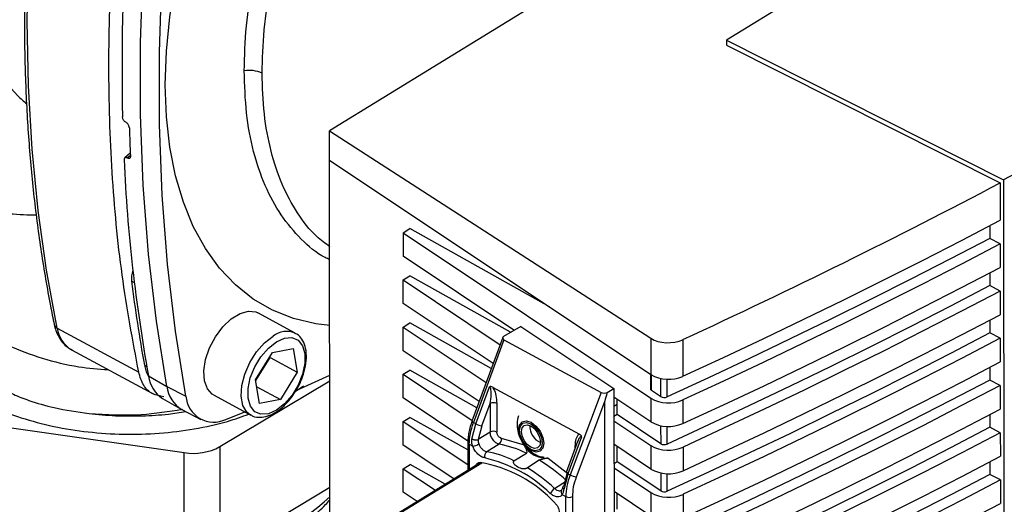
# Paper-space layout 'Blatt3' of a CAD drawing. Units: millimetres. Extents: x 0 to 4200, y 0 to 2970.
# Drawn here: x 3600 to 3705, y 1040 to 1092 of the extents above; entities that cross this region are included whole.
import ezdxf

# ---------------------------------------------------------------- set-up
doc = ezdxf.new("R2010")
doc.units = ezdxf.units.MM
doc.linetypes.add('SLD-Durchgehend', pattern=[0])
doc.layers.add('SLD-0', color=7, linetype='SLD-Durchgehend', lineweight=30)

psp = doc.layouts.new('Blatt3')

# ---------------------------------------------------------------- linework, layer by layer
at = {"layer": 'SLD-0', "ltscale": 10}
for p, q in [((3677.85, 1108.07), (3632.8, 1080.4)), ((3701.07, 1105.89), (3675.37, 1090.1)), ((3675.37, 1090.1), (3705.11, 1075.13)), ((3675.37, 1090.1), (3675.37, 1089.58)), ((3675.37, 1089.58), (3704.74, 1074.79)), ((3610.93, 1081.3), (3610.97, 1081.28)), ((3632.8, 1080.4), (3667.26, 1058.13)), ((3632.8, 1077.25), (3632.8, 1080.4)), ((3611.42, 1078), (3610.82, 1077.47)), ((3611.07, 1077.47), (3611.43, 1077.79)), ((3611.43, 1077.74), (3611.11, 1077.45)), ((3611.11, 1077.45), (3611.07, 1077.47)), ((3632.8, 1077.25), (3667.26, 1054.23)), ((3632.84, 1030.13), (3632.8, 1077.25)), ((3704.74, 1074.79), (3704.74, 1070.79)), ((3705.11, 1075.13), (3705.19, 982.49)), ((3703.63, 1070.21), (3703.63, 1068.84)), ((3640.69, 1069.45), (3641.41, 1069.9)), ((3640.69, 1069.45), (3667.26, 1051.7)), ((3640.69, 1069.45), (3640.69, 1066.92)), ((3656.38, 1061.51), (3641.41, 1069.9)), ((3704.75, 1068.26), (3703.63, 1068.84)), ((3704.75, 1068.26), (3704.75, 1065.73)), ((3652.58, 1058.98), (3640.69, 1066.92)), ((3703.63, 1065.14), (3703.63, 1063.78)), ((3611.86, 1064.08), (3611.56, 1064.25)), ((3640.69, 1064.39), (3641.41, 1064.83)), ((3640.69, 1064.39), (3651.09, 1057.44)), ((3640.69, 1061.86), (3640.69, 1064.39)), ((3652.22, 1058.77), (3641.41, 1064.83)), ((3704.75, 1063.19), (3703.63, 1063.78)), ((3704.75, 1063.19), (3704.75, 1060.66)), ((3650.34, 1055.41), (3640.69, 1061.86)), ((3629.11, 1058.68), (3625.1, 1060.85)), ((3640.7, 1059.32), (3641.42, 1059.77)), ((3650.15, 1054.87), (3641.42, 1059.77)), ((3703.64, 1060.08), (3703.64, 1058.71)), ((3603.57, 1059.23), (3612.32, 1054.49)), ((3640.7, 1059.32), (3649.6, 1053.38)), ((3640.7, 1056.79), (3640.7, 1059.32)), ((3653.31, 1059.39), (3651.46, 1058.33)), ((3653.31, 1059.39), (3663.31, 1052.74)), ((3704.75, 1058.13), (3703.64, 1058.71)), ((3651.38, 1058.22), (3648.07, 1049.23)), ((3651.51, 1057.96), (3648.24, 1049.08)), ((3651.51, 1057.96), (3661.94, 1052.32)), ((3667.26, 1058.13), (3667.26, 1054.23)), ((3670.71, 1057.98), (3670.71, 1054.05)), ((3704.75, 1058.13), (3704.76, 1055.6)), ((3605.1, 1056.89), (3613.86, 1052.15)), ((3624.86, 1053.67), (3626.67, 1056.61)), ((3626.67, 1056.61), (3628.91, 1057.02)), ((3628.91, 1057.02), (3629.33, 1054.5)), ((3648.85, 1051.35), (3640.7, 1056.79)), ((3624.88, 1053.58), (3626.42, 1056.08)), ((3626.42, 1056.08), (3626.4, 1056.17)), ((3626.42, 1056.08), (3629.33, 1054.5)), ((3612.94, 1055.24), (3613.19, 1055.09)), ((3629.33, 1054.5), (3627.52, 1051.56)), ((3640.7, 1054.26), (3641.42, 1054.7)), ((3648.6, 1050.68), (3641.42, 1054.7)), ((3703.64, 1055.01), (3703.64, 1053.65)), ((3613.37, 1054.09), (3615.35, 1052.97)), ((3621.04, 1046.5), (3632.82, 1053.57)), ((3625.29, 1051.14), (3624.86, 1053.67)), ((3629.28, 1052.56), (3632.82, 1054.18)), ((3640.7, 1054.26), (3648.1, 1049.32)), ((3640.7, 1051.73), (3640.7, 1054.26)), ((3667.22, 1054.26), (3667.22, 1052.72)), ((3667.34, 1052.53), (3667.34, 1054.18)), ((3668.32, 1053.82), (3668.32, 1051.88)), ((3669.01, 1051.84), (3669.01, 1053.74)), ((3704.76, 1053.06), (3703.64, 1053.65)), ((3615.35, 1052.97), (3617.38, 1051.92)), ((3624.99, 1052.93), (3627.52, 1051.56)), ((3629.11, 1052.41), (3630.02, 1053.01)), ((3648.48, 1048.95), (3649.97, 1052.91)), ((3650.28, 1052.89), (3659.62, 1047.84)), ((3661.94, 1052.32), (3658.61, 1043.47)), ((3662.6, 1052.3), (3663.31, 1052.74)), ((3663.31, 1052.74), (3663.31, 1051.45)), ((3668.32, 1051.88), (3667.34, 1052.53)), ((3704.76, 1053.06), (3704.76, 1050.53)), ((3614.89, 1051.65), (3616.87, 1050.53)), ((3620.34, 1052.05), (3624.35, 1049.88)), ((3627.52, 1051.56), (3625.29, 1051.14)), ((3647.64, 1047.09), (3640.7, 1051.73)), ((3649.13, 1048.73), (3650.04, 1051.12)), ((3650.04, 1051.12), (3650.04, 1048.05)), ((3650.74, 1051.13), (3650.74, 1048.07)), ((3662.3, 1051.31), (3659.26, 1043.24)), ((3662.3, 1051.31), (3662.34, 1002.12)), ((3667.27, 1049.17), (3663.31, 1051.81)), ((3663.44, 1051.72), (3663.31, 1051.64)), ((3663.31, 1051.45), (3663.35, 1004.54)), ((3663.64, 1049.94), (3663.64, 1051.59)), ((3667.26, 1051.7), (3667.27, 1049.17)), ((3670.71, 1051.52), (3670.71, 1048.98)), ((3616.96, 1050.48), (3618.99, 1049.43)), ((3621.68, 1049.43), (3623.72, 1050.23)), ((3663.64, 1051.01), (3663.31, 1050.8)), ((3593.66, 1049.22), (3617.2, 1045.86)), ((3624.35, 1049.88), (3624.29, 1049.92)), ((3640.7, 1049.19), (3641.42, 1049.64)), ((3640.7, 1049.19), (3647.63, 1044.57)), ((3640.71, 1046.66), (3640.7, 1049.19)), ((3647.63, 1046.16), (3641.42, 1049.64)), ((3648.48, 1048.95), (3648.24, 1049.08)), ((3663.64, 1049.94), (3663.31, 1049.74)), ((3663.31, 1049.28), (3667.27, 1046.64)), ((3668.33, 1046.81), (3663.64, 1049.94)), ((3703.65, 1049.95), (3703.65, 1048.58)), ((3648.06, 1047.32), (3648.48, 1048.95)), ((3649.13, 1048.73), (3648.76, 1047.27)), ((3650.04, 1048.05), (3648.76, 1047.27)), ((3668.32, 1048.75), (3668.33, 1046.81)), ((3669.01, 1046.78), (3669.01, 1048.67)), ((3704.76, 1048), (3703.65, 1048.58)), ((3704.76, 1048), (3704.77, 1045.47)), ((3647.63, 1046.96), (3647.63, 1043.95)), ((3651.22, 1047.42), (3653.66, 1046.68)), ((3659.41, 1047.04), (3658.2, 1043.74)), ((3659.84, 1047.57), (3658.37, 1043.59)), ((3617.2, 1034.43), (3617.2, 1045.86)), ((3621.04, 1046.5), (3621.04, 1035.07)), ((3646.14, 1043.03), (3640.71, 1046.66)), ((3647.79, 1046.75), (3648.16, 1046.55)), ((3647.79, 1046.75), (3647.79, 1044.05)), ((3650.99, 1046.76), (3649.67, 1045.95)), ((3659.16, 1046.36), (3659.16, 1046.57)), ((3667.27, 1044.1), (3663.31, 1046.75)), ((3663.65, 1044.88), (3663.65, 1046.52)), ((3667.27, 1046.64), (3667.27, 1044.1)), ((3670.72, 1046.45), (3670.72, 1043.92)), ((3652.58, 1044.99), (3653.92, 1045.79)), ((3655.3, 1045.04), (3654.03, 1044.21)), ((3656.24, 1045.28), (3658.2, 1043.75)), ((3663.65, 1044.88), (3663.32, 1044.67)), ((3668.33, 1041.75), (3663.65, 1044.88)), ((3703.65, 1044.88), (3703.65, 1043.52)), ((3648.96, 1044.76), (3639.72, 1039.09)), ((3639.97, 1039.14), (3649.13, 1044.77)), ((3640.71, 1044.13), (3641.43, 1044.57)), ((3640.71, 1044.13), (3644.17, 1041.82)), ((3640.71, 1041.6), (3640.71, 1044.13)), ((3645.2, 1042.46), (3641.43, 1044.57)), ((3658.3, 1043.77), (3657.93, 1042.3)), ((3663.32, 1044.21), (3667.27, 1041.57)), ((3656.94, 1042.01), (3658.23, 1042.84)), ((3658.37, 1043.59), (3657.96, 1041.96)), ((3658.37, 1043.59), (3658.61, 1043.47)), ((3668.33, 1043.69), (3668.33, 1041.75)), ((3669.02, 1041.71), (3669.02, 1043.61)), ((3704.77, 1042.93), (3703.65, 1043.52)), ((3704.77, 1042.93), (3704.77, 1040.4)), ((3621.04, 1035.07), (3632.83, 1042.14)), ((3667.27, 1039.04), (3663.32, 1041.68)), ((3642.19, 1040.61), (3640.71, 1041.6)), ((3657.78, 1041.34), (3658.15, 1041.14)), ((3658.17, 1008.08), (3658.15, 1041.14)), ((3658.85, 1041.16), (3658.88, 1008.1)), ((3663.65, 1039.81), (3663.65, 1041.46)), ((3667.27, 1041.57), (3667.27, 1039.04)), ((3670.72, 1041.39), (3670.72, 1038.85))]:
    psp.add_line(p, q, dxfattribs=at)
at = {"layer": 'SLD-0', "ltscale": 10, "flags": 128}
for points in [[(3603.57, 1059.23), (3602.42, 1065.42), (3601.52, 1071.82), (3600.88, 1078.42), (3600.5, 1085.2), (3600.37, 1092.16), (3600.5, 1099.27), (3600.88, 1106.53), (3601.52, 1113.92), (3602.42, 1121.42), (3603.57, 1129.03)], [(3615.35, 1052.97), (3614.22, 1059.95), (3613.38, 1067.14), (3612.81, 1074.54), (3612.52, 1082.13), (3612.51, 1089.91), (3612.79, 1097.84), (3613.34, 1105.93), (3614.17, 1114.16), (3615.28, 1122.5)], [(3617.38, 1051.92), (3616.26, 1058.89), (3615.41, 1066.08), (3614.84, 1073.48), (3614.56, 1081.07), (3614.55, 1088.84), (3614.82, 1096.78), (3615.38, 1104.86), (3616.21, 1113.09), (3617.32, 1121.43)], [(3632.82, 1059.5), (3631.33, 1059.68), (3628.94, 1060.25), (3626.69, 1061.14), (3624.61, 1062.34), (3622.7, 1063.85), (3620.99, 1065.66), (3619.48, 1067.75), (3618.18, 1070.11), (3617.11, 1072.73), (3616.27, 1075.57), (3615.66, 1078.64), (3615.3, 1081.9), (3615.17, 1085.33), (3615.29, 1088.92), (3615.65, 1092.62), (3616.25, 1096.43), (3617.09, 1100.31), (3618.15, 1104.24), (3619.44, 1108.19), (3620.95, 1112.13), (3622.66, 1116.04), (3623.31, 1117.42)], [(3670.71, 1054.05), (3675.07, 1056.07), (3679.4, 1058.11), (3683.7, 1060.17), (3687.97, 1062.25), (3692.21, 1064.36), (3696.42, 1066.48), (3700.6, 1068.63), (3704.74, 1070.79)], [(3703.63, 1068.84), (3699.41, 1066.64), (3695.17, 1064.46), (3690.89, 1062.31), (3686.57, 1060.17), (3682.23, 1058.05), (3677.85, 1055.96), (3673.45, 1053.89), (3669.01, 1051.84)], [(3704.75, 1068.26), (3700.6, 1066.09), (3696.42, 1063.95), (3692.21, 1061.83), (3687.97, 1059.72), (3683.7, 1057.64), (3679.4, 1055.58), (3675.07, 1053.54), (3670.71, 1051.52)], [(3670.71, 1048.98), (3675.08, 1051), (3679.41, 1053.04), (3683.71, 1055.11), (3687.98, 1057.19), (3692.22, 1059.29), (3696.43, 1061.42), (3700.6, 1063.56), (3704.75, 1065.73)], [(3703.63, 1063.78), (3699.42, 1061.58), (3695.17, 1059.4), (3690.89, 1057.24), (3686.58, 1055.1), (3682.23, 1052.99), (3677.86, 1050.9), (3673.45, 1048.83), (3669.01, 1046.78)], [(3704.75, 1063.19), (3700.6, 1061.03), (3696.43, 1058.88), (3692.22, 1056.76), (3687.98, 1054.66), (3683.71, 1052.57), (3679.41, 1050.51), (3675.08, 1048.47), (3670.72, 1046.45)], [(3620.34, 1052.05), (3620.22, 1052.13), (3619.69, 1052.7), (3619.37, 1053.56), (3619.31, 1054.63), (3619.5, 1055.84), (3619.93, 1057.09), (3620.56, 1058.29), (3621.36, 1059.36), (3622.25, 1060.21), (3623.19, 1060.78), (3624.09, 1061.04), (3624.88, 1060.95), (3625.1, 1060.85)], [(3670.72, 1043.92), (3675.08, 1045.94), (3679.41, 1047.98), (3683.71, 1050.04), (3687.98, 1052.12), (3692.22, 1054.23), (3696.43, 1056.35), (3700.61, 1058.5), (3704.75, 1060.66)], [(3703.64, 1058.71), (3699.42, 1056.51), (3695.18, 1054.33), (3690.9, 1052.18), (3686.58, 1050.04), (3682.24, 1047.92), (3677.86, 1045.83), (3673.46, 1043.76), (3669.02, 1041.71)], [(3624.29, 1049.92), (3623.94, 1050.21), (3623.51, 1050.93), (3623.32, 1051.9), (3623.38, 1053.05), (3623.69, 1054.29), (3624.23, 1055.53), (3624.95, 1056.68), (3625.81, 1057.65), (3626.73, 1058.37)], [(3627.09, 1057.76), (3627.96, 1058.15), (3628.76, 1058.2), (3629.42, 1057.92), (3629.9, 1057.33), (3630.15, 1056.48), (3630.15, 1055.44), (3629.9, 1054.28), (3629.43, 1053.11), (3628.77, 1052.02), (3627.97, 1051.09), (3627.1, 1050.41), (3626.23, 1050.02), (3625.43, 1049.97), (3624.77, 1050.25), (3624.3, 1050.84), (3624.05, 1051.69), (3624.05, 1052.73), (3624.29, 1053.89), (3624.77, 1055.06), (3625.43, 1056.15), (3626.23, 1057.08), (3627.09, 1057.76)], [(3704.75, 1058.13), (3700.61, 1055.96), (3696.43, 1053.82), (3692.22, 1051.7), (3687.98, 1049.59), (3683.71, 1047.51), (3679.41, 1045.45), (3675.08, 1043.41), (3670.72, 1041.39)], [(3670.72, 1038.85), (3675.08, 1040.87), (3679.41, 1042.91), (3683.72, 1044.98), (3687.99, 1047.06), (3692.23, 1049.16), (3696.43, 1051.29), (3700.61, 1053.43), (3704.76, 1055.6)], [(3612.94, 1055.24), (3613.13, 1054.54), (3613.4, 1053.97)], [(3703.64, 1053.65), (3699.43, 1051.45), (3695.18, 1049.27), (3690.9, 1047.11), (3686.59, 1044.97), (3682.24, 1042.86), (3677.87, 1040.77), (3673.46, 1038.7), (3669.02, 1036.65)], [(3704.76, 1053.06), (3700.61, 1050.9), (3696.44, 1048.75), (3692.23, 1046.63), (3687.99, 1044.53), (3683.72, 1042.44), (3679.42, 1040.38), (3675.09, 1038.34), (3670.73, 1036.32)], [(3670.73, 1033.79), (3675.09, 1035.81), (3679.42, 1037.85), (3683.72, 1039.91), (3687.99, 1041.99), (3692.23, 1044.1), (3696.44, 1046.22), (3700.62, 1048.37), (3704.76, 1050.53)], [(3654.43, 1046.09), (3653.92, 1046.48), (3653.48, 1047.04), (3653.18, 1047.69), (3653.08, 1048.33), (3653.18, 1048.85), (3653.48, 1049.18), (3653.91, 1049.27), (3654.43, 1049.11), (3654.94, 1048.71), (3655.38, 1048.15), (3655.68, 1047.5), (3655.78, 1046.87), (3655.68, 1046.34), (3655.38, 1046.01), (3654.95, 1045.92), (3654.43, 1046.09)], [(3654.4, 1046.21), (3653.94, 1046.57), (3653.54, 1047.08), (3653.27, 1047.67), (3653.18, 1048.24), (3653.27, 1048.71), (3653.54, 1049.02), (3653.93, 1049.1), (3654.4, 1048.95), (3654.87, 1048.59), (3655.26, 1048.08), (3655.53, 1047.49), (3655.62, 1046.92), (3655.53, 1046.45), (3655.27, 1046.15), (3654.87, 1046.06), (3654.4, 1046.21)], [(3654.4, 1046.44), (3654.01, 1046.74), (3653.68, 1047.16), (3653.46, 1047.65), (3653.38, 1048.13), (3653.46, 1048.53), (3653.68, 1048.78), (3654.01, 1048.85), (3654.4, 1048.72), (3654.79, 1048.43), (3655.12, 1048), (3655.34, 1047.51), (3655.42, 1047.03), (3655.35, 1046.63), (3655.12, 1046.38), (3654.79, 1046.31), (3654.4, 1046.44)], [(3703.65, 1048.58), (3699.43, 1046.38), (3695.19, 1044.2), (3690.9, 1042.05), (3686.59, 1039.91), (3682.25, 1037.79), (3677.87, 1035.7), (3673.47, 1033.63), (3669.03, 1031.58)], [(3704.76, 1048), (3700.62, 1045.83), (3696.44, 1043.69), (3692.23, 1041.57), (3687.99, 1039.46), (3683.72, 1037.38), (3679.42, 1035.32), (3675.09, 1033.28), (3670.73, 1031.26)], [(3659.16, 1046.57), (3659.22, 1046.53), (3659.22, 1046.53)], [(3670.73, 1028.72), (3675.09, 1030.74), (3679.42, 1032.78), (3683.72, 1034.85), (3688, 1036.93), (3692.23, 1039.03), (3696.44, 1041.16), (3700.62, 1043.3), (3704.77, 1045.47)], [(3703.65, 1043.52), (3699.44, 1041.32), (3695.19, 1039.14), (3690.91, 1036.98), (3686.6, 1034.84), (3682.25, 1032.73), (3677.88, 1030.64), (3673.47, 1028.57), (3669.03, 1026.52)], [(3704.77, 1042.93), (3700.62, 1040.77), (3696.45, 1038.62), (3692.24, 1036.5), (3688, 1034.4), (3683.73, 1032.31), (3679.43, 1030.25), (3675.1, 1028.21), (3670.73, 1026.19)], [(3670.74, 1023.66), (3675.1, 1025.68), (3679.43, 1027.72), (3683.73, 1029.78), (3688, 1031.86), (3692.24, 1033.97), (3696.45, 1036.09), (3700.62, 1038.24), (3704.77, 1040.4)]]:
    psp.add_lwpolyline(points, dxfattribs=at)
at = {"layer": 'SLD-0', "ltscale": 100}
for centre, radius, start, end in [((3852.87, 1086.96), 242.34, 171.3039, 181.1967), ((3624.21, 1083.73), 3.14, 64.6257, 100.6082), ((3812.51, 1086.64), 201.28, 181.694, 182.5542), ((3785.86, 1085.35), 175.3, 182.6425, 190.2717), ((3614.07, 1064.46), 2.54, 158.8433, 184.6166), ((3772.66, 1084.56), 162.39, 187.1812, 190.402), ((3603.81, 1059.75), 0.575, 193.6475, 244.4958), ((3606.79, 1059.68), 3.26, 187.9551, 238.6941), ((3628.19, 1056.48), 2.38, 67.4379, 127.8071), ((3616.68, 1054.45), 3.32, 186.3169, 237.349), ((3669.17, 1057.56), 3.84, 240.176, 293.6898), ((3618.64, 1053.33), 3.31, 186.1798, 239.5044), ((3620.38, 1052.13), 3, 184.1332, 295.8095), ((3650.4, 1050.44), 0.77, 63.7075, 118.1271), ((3669.17, 1055.03), 3.84, 240.176, 293.6898), ((3668.7, 1052.54), 0.767, 240.1774, 293.6388), ((3648.32, 1049.34), 0.278, 204.557, 253.1628), ((3669.17, 1052.5), 3.84, 240.176, 293.6898), ((3649.42, 1050.66), 1.95, 241.1912, 261.6587), ((3650.4, 1047.38), 0.77, 63.7075, 118.1271), ((3656.22, 1048.7), 1.94, 177.4571, 245.6716), ((3647.88, 1046.99), 0.254, 185.747, 248.0292), ((3650.61, 1047.26), 0.626, 307.2015, 14.7062), ((3618.17, 1051.86), 6.08, 260.7651, 298.1551), ((3647.89, 1048.32), 1.79, 278.5708, 301.0116), ((3650.05, 1045.45), 0.626, 127.2111, 194.773), ((3647.54, 1034.54), 11.61, 64.2405, 79.3868), ((3648.82, 1035.31), 11.66, 64.0819, 79.2896), ((3656.06, 1048.02), 2.75, 209.2753, 273.8671), ((3669.18, 1049.96), 3.84, 240.176, 293.6898), ((3668.71, 1047.48), 0.767, 240.1774, 293.6388), ((3646.61, 1030.87), 14.12, 42.6548, 80.4876), ((3646.18, 1030.85), 14.8, 45.8799, 77.2625), ((3645.1, 1028.41), 19.51, 47.6803, 58.461), ((3643.77, 1027.58), 19.54, 47.6323, 58.3282), ((3658.45, 1043.86), 0.278, 204.557, 253.1628), ((3669.18, 1047.43), 3.84, 240.176, 293.6898), ((3659.55, 1045.18), 1.95, 241.1912, 261.6587), ((3657.58, 1041.01), 1.19, 122.7111, 157.0907), ((3658.05, 1041.63), 0.401, 151.031, 226.5513), ((3668.71, 1042.41), 0.767, 240.1774, 293.6388), ((3616.17, 1058.9), 24.36, 281.3024, 313.1721), ((3658.49, 1041.83), 0.77, 243.7075, 298.1271), ((3669.18, 1044.9), 3.84, 240.176, 293.6898)]:
    psp.add_arc(centre, radius, start, end, dxfattribs=at)
for centre, major_axis, ratio, start_param, end_param in [((3260.49, 1346.02), (659.14, 10.68), 0.56687, 5.374906, 5.442746), ((3651.9, 1058.19), (0.533, 0.052), 0.563654, 2.490087, 3.837093), ((3669.15, 1059.07), (2.5, 0.04), 0.56687, 3.844169, 5.374906), ((3662.33, 1052.55), (0.535, 0.052), 0.560979, 3.835515, 5.182521), ((3675.11, 1086.49), (12.81, 35.19), 0.00748, 2.904867, 3.1211)]:
    psp.add_ellipse(centre, major_axis=major_axis, ratio=ratio, start_param=start_param, end_param=end_param, dxfattribs=at)
at = {"layer": 'SLD-0', "ltscale": 10}
for points, knots in [([(3609.59, 1144.47), (3608.08, 1142.27), (3605.15, 1137.99), (3601.41, 1131.19), (3598.39, 1124.32), (3596.14, 1117.38), (3594.64, 1110.5), (3593.91, 1103.89), (3594.03, 1097.77), (3594.98, 1092.34), (3596.77, 1087.76), (3598.58, 1084.72), (3599.98, 1083.56), (3600.31, 1083.29)], [0, 0, 0, 0, 0.103805, 0.201723, 0.297116, 0.393426, 0.491132, 0.588981, 0.685808, 0.781466, 0.876442, 0.971108, 1, 1, 1, 1]), ([(3603.25, 1129.43), (3603.05, 1128.2), (3602.47, 1124.63), (3601.68, 1118.78), (3600.94, 1111.92), (3600.41, 1105.17), (3600.11, 1098.52), (3600.02, 1092), (3600.14, 1085.61), (3600.49, 1079.36), (3601.05, 1073.27), (3601.83, 1067.34), (3602.6, 1062.81), (3603.12, 1060.28), (3603.26, 1059.61)], [0, 0, 0, 0, 0.04836, 0.140238, 0.232126, 0.32402, 0.41592, 0.507826, 0.599737, 0.691653, 0.783573, 0.875494, 0.967414, 1, 1, 1, 1]), ([(3727.74, 1087.72), (3726.64, 1087.06), (3719.37, 1082.71), (3711.65, 1078.61), (3705.11, 1075.13)], [0, 0, 0, 0, 0.151879, 1, 1, 1, 1]), ([(3632.81, 1066.57), (3632.65, 1066.64), (3631.5, 1067.15), (3629.72, 1068.71), (3627.54, 1071.25), (3625.82, 1074.43), (3624.58, 1078.11), (3623.79, 1082.22), (3623.69, 1085.28), (3623.64, 1086.81)], [0, 0, 0, 0, 0.027106, 0.189255, 0.351404, 0.513553, 0.675702, 0.837851, 1, 1, 1, 1]), ([(3632.81, 1067.95), (3632.34, 1068.3), (3631.03, 1069.27), (3629.3, 1071.51), (3627.64, 1074.57), (3626.46, 1078.14), (3625.7, 1082.13), (3625.61, 1085.08), (3625.56, 1086.56)], [0, 0, 0, 0, 0.1020933, 0.2816747, 0.461256, 0.6408373, 0.8204187, 1, 1, 1, 1]), ([(3610.93, 1081.3), (3610.89, 1081.33), (3610.81, 1081.39), (3610.7, 1081.52), (3610.62, 1081.67), (3610.59, 1081.8), (3610.58, 1081.87), (3610.58, 1081.9)], [0, 0, 0, 0, 0.221209, 0.442395, 0.664198, 0.886916, 1, 1, 1, 1]), ([(3611.32, 1080.69), (3611.31, 1080.73), (3611.3, 1080.83), (3611.24, 1080.98), (3611.14, 1081.13), (3611.05, 1081.23), (3610.99, 1081.27), (3610.97, 1081.28)], [0, 0, 0, 0, 0.223273, 0.446549, 0.669654, 0.892027, 1, 1, 1, 1]), ([(3611.43, 1077.67), (3611.43, 1077.62), (3611.42, 1077.54), (3611.37, 1077.45), (3611.28, 1077.41), (3611.19, 1077.42), (3611.13, 1077.45), (3611.11, 1077.45)], [0, 0, 0, 0, 0.226084, 0.452242, 0.676345, 0.897027, 1, 1, 1, 1]), ([(3611.07, 1077.47), (3611.03, 1077.49), (3610.95, 1077.52), (3610.85, 1077.51), (3610.78, 1077.44), (3610.75, 1077.36), (3610.75, 1077.29), (3610.75, 1077.26)], [0, 0, 0, 0, 0.2178661, 0.4356884, 0.6548148, 0.8770089, 1, 1, 1, 1]), ([(3587.79, 1074.67), (3588.11, 1074.5), (3589.16, 1073.93), (3591.08, 1073.15), (3593.41, 1072.39), (3595.54, 1071.9), (3597.32, 1071.62), (3598.86, 1071.46), (3600.17, 1071.38), (3601, 1071.38), (3601.34, 1071.38)], [0, 0, 0, 0, 0.077014, 0.254743, 0.442829, 0.598148, 0.719857, 0.82428, 0.927461, 1, 1, 1, 1]), ([(3603.26, 1059.61), (3603.31, 1059.39), (3603.46, 1058.77), (3603.9, 1057.93), (3604.52, 1057.22), (3605, 1056.98), (3605.2, 1056.89)], [0, 0, 0, 0, 0.182345, 0.519001, 0.807446, 1, 1, 1, 1]), ([(3595.06, 1059.14), (3596.12, 1058.52), (3598.23, 1057.29), (3601.92, 1055.94), (3605.55, 1055.03), (3607.99, 1054.84), (3609.05, 1054.76)], [0, 0, 0, 0, 0.2685, 0.534231, 0.797654, 1, 1, 1, 1]), ([(3629.23, 1052.6), (3629.28, 1052.68), (3629.56, 1053.1), (3629.92, 1053.98), (3630.25, 1055.15), (3630.35, 1056.27), (3630.22, 1057.26), (3629.86, 1058.03), (3629.47, 1058.51), (3629.16, 1058.63), (3629.09, 1058.65)], [0, 0, 0, 0, 0.036579, 0.194113, 0.352135, 0.511294, 0.67227, 0.81746, 0.956017, 1, 1, 1, 1]), ([(3594.89, 1056.54), (3594.84, 1056.51), (3594.74, 1056.46), (3594.62, 1056.36), (3594.52, 1056.23), (3594.45, 1056.09), (3594.42, 1055.92), (3594.43, 1055.66), (3594.63, 1055.11), (3595.11, 1054.54), (3595.78, 1053.92), (3596.55, 1053.35), (3597.58, 1052.73), (3598.93, 1052.07), (3600.81, 1051.34), (3603.49, 1050.56), (3605.73, 1050.23), (3606.99, 1050.04)], [0, 0, 0, 0, 0.01119, 0.021024, 0.029964, 0.03877, 0.048845, 0.060393, 0.089931, 0.169164, 0.22358, 0.288192, 0.373228, 0.474317, 0.591514, 0.769813, 1, 1, 1, 1]), ([(3593.75, 1052.35), (3594.65, 1051.83), (3596.46, 1050.78), (3599.68, 1049.56), (3603.17, 1048.62), (3606.88, 1048.03), (3610.7, 1047.78), (3614.55, 1047.89), (3618.3, 1048.36), (3621.56, 1049.06), (3623.4, 1049.72), (3624.15, 1050)], [0, 0, 0, 0, 0.115014, 0.230028, 0.345043, 0.460057, 0.575071, 0.690085, 0.8051, 0.920114, 1, 1, 1, 1]), ([(3624.3, 1049.96), (3624.39, 1049.9), (3624.69, 1049.68), (3625.35, 1049.61), (3626.18, 1049.75), (3627.06, 1050.17), (3627.92, 1050.86), (3628.68, 1051.68), (3629.06, 1052.32), (3629.23, 1052.6)], [0, 0, 0, 0, 0.0655743, 0.2191606, 0.3732901, 0.5352475, 0.7028889, 0.8711759, 1, 1, 1, 1]), ([(3650.28, 1052.89), (3650.22, 1052.92), (3650.14, 1052.95), (3650.04, 1052.95), (3649.99, 1052.92), (3649.97, 1052.91)], [0, 0, 0, 0, 0.5472315, 0.7792611, 1, 1, 1, 1]), ([(3650.04, 1051.12), (3650.08, 1051.45), (3650.15, 1051.92), (3650.14, 1052.5), (3650.08, 1052.76), (3650.02, 1052.86), (3649.99, 1052.9), (3649.98, 1052.91), (3649.97, 1052.91)], [0, 0, 0, 0, 0.5517817, 0.8067886, 0.9234642, 0.9649625, 0.9829531, 1, 1, 1, 1]), ([(3650.28, 1052.89), (3650.32, 1052.82), (3650.5, 1052.54), (3650.69, 1051.91), (3650.72, 1051.41), (3650.74, 1051.13)], [0, 0, 0, 0, 0.124893, 0.499571, 1, 1, 1, 1]), ([(3667.22, 1052.72), (3667.22, 1052.71), (3667.22, 1052.68), (3667.24, 1052.63), (3667.28, 1052.58), (3667.32, 1052.55), (3667.34, 1052.53)], [0, 0, 0, 0, 0.149869, 0.433246, 0.716623, 1, 1, 1, 1]), ([(3606.99, 1050.04), (3608.87, 1049.95), (3612.26, 1049.77), (3615.54, 1050.28), (3617.01, 1050.51)], [0, 0, 0, 0, 0.553951, 1, 1, 1, 1]), ([(3606.99, 1050.04), (3607.93, 1049.95), (3609.82, 1049.78), (3612.68, 1049.78), (3615.22, 1049.93), (3616.75, 1050.17), (3617.36, 1050.27)], [0, 0, 0, 0, 0.272799, 0.545598, 0.818398, 1, 1, 1, 1]), ([(3648.07, 1049.23), (3647.94, 1048.84), (3647.69, 1048.05), (3647.65, 1047.33), (3647.63, 1046.96)], [0, 0, 0, 0, 0.498516, 1, 1, 1, 1]), ([(3647.79, 1046.75), (3647.81, 1047.12), (3647.85, 1047.86), (3648.11, 1048.67), (3648.24, 1049.08)], [0, 0, 0, 0, 0.49416, 1, 1, 1, 1]), ([(3653.07, 1049.8), (3653.05, 1049.74), (3652.92, 1049.42), (3652.89, 1048.79), (3653, 1047.95), (3653.36, 1047.08), (3653.95, 1046.29), (3654.72, 1045.72), (3655.35, 1045.42), (3655.72, 1045.4), (3655.79, 1045.39)], [0, 0, 0, 0, 0.0372476, 0.174583, 0.316665, 0.4722462, 0.6483552, 0.8114522, 0.9643701, 1, 1, 1, 1]), ([(3650.99, 1046.76), (3650.94, 1046.78), (3650.83, 1046.81), (3650.65, 1046.91), (3650.49, 1047.05), (3650.34, 1047.23), (3650.21, 1047.43), (3650.11, 1047.64), (3650.05, 1047.86), (3650.04, 1047.99), (3650.04, 1048.05)], [0, 0, 0, 0, 0.124928, 0.249895, 0.37493, 0.499927, 0.624953, 0.749969, 0.87498, 1, 1, 1, 1]), ([(3651.22, 1047.42), (3651.19, 1047.43), (3651.13, 1047.44), (3651.05, 1047.49), (3650.97, 1047.56), (3650.89, 1047.65), (3650.83, 1047.75), (3650.78, 1047.86), (3650.75, 1047.97), (3650.74, 1048.03), (3650.74, 1048.07)], [0, 0, 0, 0, 0.1271567, 0.2499124, 0.3749439, 0.4999367, 0.6249579, 0.7499699, 0.8749795, 1, 1, 1, 1]), ([(3648.16, 1046.55), (3648.12, 1046.68), (3648.04, 1046.94), (3648.05, 1047.2), (3648.06, 1047.32)], [0, 0, 0, 0, 0.497024, 1, 1, 1, 1]), ([(3648.06, 1047.32), (3648.11, 1047.3), (3648.19, 1047.27), (3648.31, 1047.24), (3648.42, 1047.22), (3648.52, 1047.22), (3648.64, 1047.23), (3648.71, 1047.25), (3648.76, 1047.27)], [0, 0, 0, 0, 0.239575, 0.368437, 0.5, 0.631563, 0.760425, 1, 1, 1, 1]), ([(3648.76, 1047.27), (3648.75, 1047.19), (3648.73, 1047.03), (3648.79, 1046.87), (3648.81, 1046.79)], [0, 0, 0, 0, 0.502317, 1, 1, 1, 1]), ([(3653.55, 1046.95), (3653.66, 1046.78), (3653.92, 1046.39), (3654.28, 1046.16), (3654.49, 1046.03)], [0, 0, 0, 0, 0.432454, 1, 1, 1, 1]), ([(3659.16, 1046.57), (3659.17, 1046.84), (3659.2, 1047.24), (3659.36, 1047.6), (3659.48, 1047.77), (3659.57, 1047.81), (3659.62, 1047.84)], [0, 0, 0, 0, 0.499637, 0.749796, 0.875306, 1, 1, 1, 1]), ([(3659.84, 1047.57), (3659.83, 1047.58), (3659.81, 1047.58), (3659.77, 1047.59), (3659.7, 1047.56), (3659.56, 1047.4), (3659.46, 1047.21), (3659.42, 1047.05), (3659.42, 1047.04)], [0, 0, 0, 0, 0.0358993, 0.073787, 0.1611769, 0.4068403, 0.9438395, 1, 1, 1, 1]), ([(3659.84, 1047.57), (3659.83, 1047.6), (3659.81, 1047.65), (3659.74, 1047.76), (3659.67, 1047.8), (3659.62, 1047.84)], [0, 0, 0, 0, 0.2207395, 0.4527693, 1, 1, 1, 1]), ([(3649.45, 1045.29), (3649.32, 1045.33), (3649.08, 1045.4), (3648.7, 1045.69), (3648.37, 1046.09), (3648.23, 1046.4), (3648.16, 1046.55)], [0, 0, 0, 0, 0.250001, 0.5, 0.75, 1, 1, 1, 1]), ([(3648.81, 1046.79), (3648.86, 1046.68), (3648.96, 1046.48), (3649.18, 1046.22), (3649.43, 1046.02), (3649.59, 1045.97), (3649.67, 1045.95)], [0, 0, 0, 0, 0.249996, 0.49999, 0.749989, 1, 1, 1, 1]), ([(3653.92, 1045.79), (3653.94, 1045.8), (3653.97, 1045.83), (3653.99, 1045.91), (3653.98, 1046.07), (3653.88, 1046.32), (3653.76, 1046.54), (3653.67, 1046.66), (3653.66, 1046.68)], [0, 0, 0, 0, 0.062478, 0.142338, 0.28745, 0.602555, 0.951596, 1, 1, 1, 1]), ([(3648.52, 1044.49), (3648.52, 1044.5), (3648.53, 1044.6), (3648.64, 1044.72), (3648.79, 1044.8), (3648.9, 1044.79), (3648.94, 1044.79)], [0, 0, 0, 0, 0.055783, 0.427434, 0.799057, 1, 1, 1, 1]), ([(3654.03, 1044.21), (3654.01, 1044.2), (3653.98, 1044.18), (3653.9, 1044.15), (3653.78, 1044.12), (3653.55, 1044.11), (3653.18, 1044.19), (3652.84, 1044.38), (3652.61, 1044.62), (3652.53, 1044.76), (3652.51, 1044.87), (3652.52, 1044.94), (3652.55, 1044.97), (3652.58, 1044.99), (3652.58, 1044.99)], [0, 0, 0, 0, 0.02932, 0.058504, 0.106472, 0.190697, 0.366699, 0.680965, 0.771085, 0.877596, 0.919577, 0.961903, 0.990987, 1, 1, 1, 1]), ([(3656.24, 1045.28), (3656.15, 1045.26), (3655.97, 1045.21), (3655.69, 1045.16), (3655.49, 1045.11), (3655.39, 1045.08), (3655.33, 1045.06), (3655.31, 1045.05), (3655.3, 1045.04)], [0, 0, 0, 0, 0.349179, 0.714115, 0.818919, 0.924664, 0.984694, 1, 1, 1, 1]), ([(3658.61, 1043.47), (3658.47, 1043.06), (3658.2, 1042.25), (3658.16, 1041.51), (3658.15, 1041.14)], [0, 0, 0, 0, 0.50584, 1, 1, 1, 1]), ([(3659.26, 1043.24), (3659.14, 1042.88), (3658.9, 1042.16), (3658.87, 1041.49), (3658.85, 1041.16)], [0, 0, 0, 0, 0.5, 1, 1, 1, 1]), ([(3656.94, 1042.01), (3657.02, 1041.95), (3657.18, 1041.82), (3657.41, 1041.75), (3657.52, 1041.77), (3657.57, 1041.78)], [0, 0, 0, 0, 0.3750082, 0.749999, 1, 1, 1, 1]), ([(3657.57, 1041.78), (3657.59, 1041.78), (3657.64, 1041.78), (3657.67, 1041.81), (3657.69, 1041.83)], [0, 0, 0, 0, 0.534647, 1, 1, 1, 1]), ([(3657.8, 1042.17), (3657.79, 1042.09), (3657.77, 1041.95), (3657.72, 1041.87), (3657.7, 1041.83)], [0, 0, 0, 0, 0.5160116, 1, 1, 1, 1]), ([(3657.78, 1041.34), (3657.82, 1041.43), (3657.9, 1041.6), (3657.94, 1041.84), (3657.96, 1041.96)], [0, 0, 0, 0, 0.497024, 1, 1, 1, 1]), ([(3657.81, 1042.17), (3657.81, 1042.16), (3657.8, 1042.14), (3657.82, 1042.09), (3657.86, 1042.03), (3657.92, 1041.99), (3657.96, 1041.96)], [0, 0, 0, 0, 0.116267, 0.3488, 0.576558, 1, 1, 1, 1]), ([(3657.93, 1042.3), (3657.9, 1042.28), (3657.84, 1042.25), (3657.81, 1042.2), (3657.81, 1042.17), (3657.81, 1042.17)], [0, 0, 0, 0, 0.551739, 0.848506, 1, 1, 1, 1]), ([(3593.7, 1037.79), (3593.71, 1037.78), (3594.33, 1037.35), (3595.76, 1036.61), (3598, 1035.61), (3600.44, 1034.78), (3603, 1034.12), (3605.68, 1033.65), (3608.42, 1033.35), (3611.21, 1033.24), (3613.99, 1033.32), (3616.28, 1033.54), (3618.11, 1033.81), (3619.9, 1034.15), (3622.08, 1034.68), (3624.53, 1035.48), (3626.82, 1036.45), (3628.92, 1037.58), (3630.78, 1038.86), (3632.09, 1039.94), (3632.68, 1040.63), (3632.84, 1040.8)], [0, 0, 0, 0, 0.000931, 0.062002, 0.123118, 0.184175, 0.245149, 0.306045, 0.366882, 0.427685, 0.488482, 0.549297, 0.579486, 0.611659, 0.67258, 0.733619, 0.794785, 0.856092, 0.917524, 0.978997, 1, 1, 1, 1]), ([(3657.78, 1041.34), (3657.7, 1041.27), (3657.56, 1041.12), (3657.23, 1041.08), (3656.86, 1041.19), (3656.61, 1041.38), (3656.49, 1041.48)], [0, 0, 0, 0, 0.25, 0.5, 0.749999, 1, 1, 1, 1]), ([(3656.99, 1040.43), (3657.07, 1040.35), (3657.21, 1040.19), (3657.37, 1039.88), (3657.44, 1039.62), (3657.45, 1039.48), (3657.45, 1039.43)], [0, 0, 0, 0, 0.2824372, 0.5648755, 0.8472921, 1, 1, 1, 1])]:
    psp.add_open_spline(points, degree=3, knots=knots, dxfattribs=at)
for points in [[(3623.64, 1086.81), (3623.68, 1088.4), (3623.78, 1091.58), (3624.56, 1096.66), (3625.79, 1101.87), (3627.51, 1107.14), (3629.66, 1112.38), (3632.22, 1117.5), (3635.13, 1122.45), (3637.32, 1125.5), (3638.42, 1127.02)], [(3625.56, 1086.56), (3625.6, 1088.1), (3625.69, 1091.17), (3626.44, 1096.07), (3627.62, 1101.1), (3629.26, 1106.19), (3631.32, 1111.26), (3633.77, 1116.22), (3636.55, 1121.02), (3638.66, 1123.98), (3639.71, 1125.46)], [(3612.32, 1054.49), (3611.68, 1057.93), (3610.4, 1064.81), (3609.37, 1075.85), (3609, 1087.34), (3609.37, 1099.3), (3610.4, 1111.6), (3611.68, 1120.06), (3612.32, 1124.29)], [(3615.03, 1051.84), (3614.6, 1051.92), (3613.74, 1052.07), (3612.78, 1053), (3612.47, 1053.99), (3612.32, 1054.49)]]:
    psp.add_open_spline(points, degree=3, dxfattribs=at)

doc.saveas('drawing.dxf')
